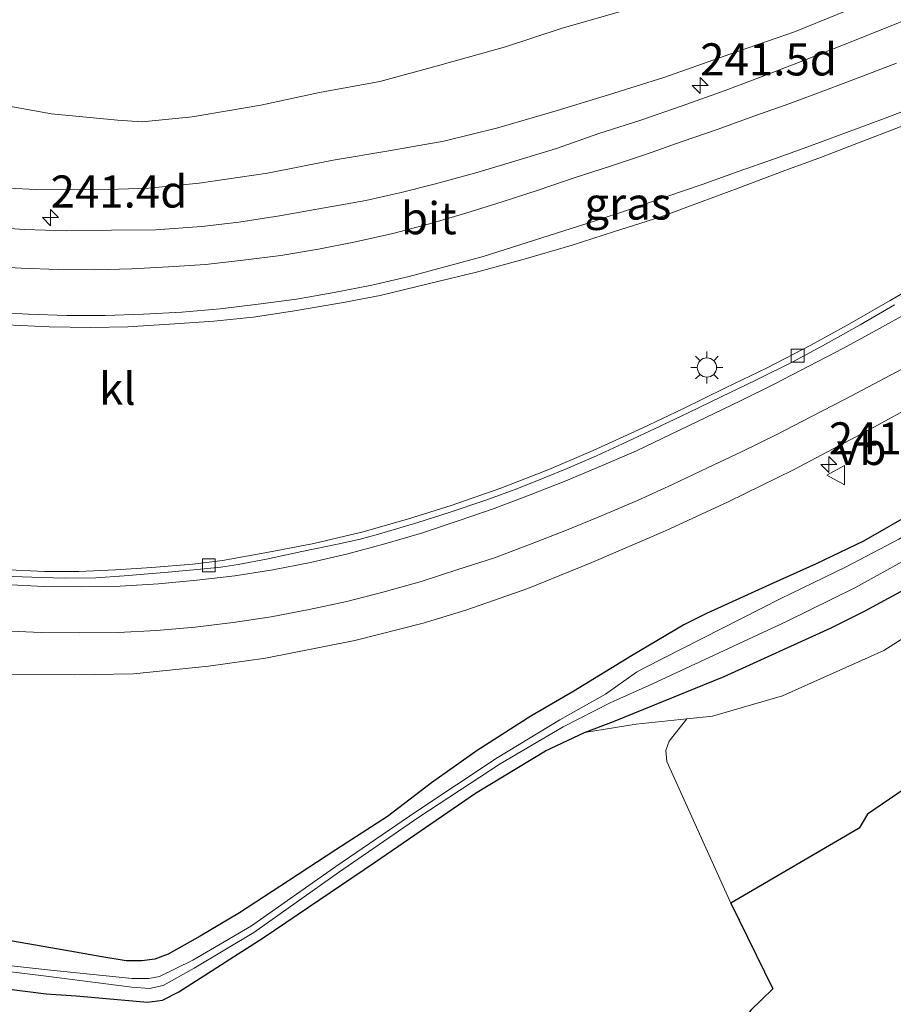
# Model space of a CAD drawing. Units: metres. Extents: x 79993 to 80536, y 383789 to 387500.
# Drawn here: x 80126 to 80194, y 383828 to 383904 of the extents above; entities that cross this region are included whole.
import ezdxf
from ezdxf.enums import TextEntityAlignment as Align

# ---------------------------------------------------------------- set-up
doc = ezdxf.new("R2010")
doc.units = ezdxf.units.M
doc.layers.get('0').update_dxf_attribs({"lineweight": 25})
for name, color, linetype, lineweight in [('B-ME-AM-KILOMETR-S-B1', 7, 'Continuous', 18), ('B-ME-GR-BOMENSTRUIKEN-GV-B6', 93, 'Continuous', 18), ('B-ME-GW-INSTEEKWATERGANG-L-B1', 10, 'Continuous', 25), ('B-ME-GW-KRUINLIJN-L-B1', 93, 'Continuous', 18), ('B-ME-GW-TEENLIJN-L-B1', 93, 'Continuous', 18), ('B-ME-IE-GRASLAND-GV-B6', 93, 'Continuous', 18), ('B-ME-IE-GRONDWERKLIJN-GROND_INGERICHT-GV-B6', 253, 'Continuous', 18), ('B-ME-IE-MEUBILAIR_WEGMEUBILAIR-LICHTMAST-S-B1', 8, 'Continuous', 18), ('B-ME-KG-KADASTRAAL-OPNAMEDTMGRENS-L-B1', 10, 'Continuous', 25), ('B-ME-OG-WATER-GV-B6', 153, 'Continuous', 18), ('B-ME-VH-VERH_SOORT-BITUMEN-GV-B6', 8, 'IE-TERREINAFSCHEIDING-NATUURLIJK-HOUTWAL', 18), ('B-ME-VH-VERH_SOORT-KLINKERS-GV-B6', 8, 'IE-TERREINAFSCHEIDING-NATUURLIJK-HOUTWAL', 18), ('B-ME-VV-KOLK-S-B1', 8, 'Continuous', 18), ('B-ME-VW-MARKERING-STREEP-015-L-B1', 7, 'Continuous', 18), ('B-ME-VW-MEUBILAIR_WEGMEUBILAIR-VERKEERSBORD-S-B1', 8, 'Continuous', 18)]:
    doc.layers.add(name, color=color, linetype=linetype, lineweight=lineweight)
doc.styles.add('NLCS-ISO', font='NLCS-ISO.TTF')
doc.linetypes.add('IE-TERREINAFSCHEIDING-NATUURLIJK-HOUTWAL', pattern='A,7,-1.5,[67,NLCS.SHX,S=0.75,R=45,X=0,Y=0],-1.5,7,-1.5,[70,NLCS.SHX,S=0.75,R=0,X=0,Y=0],-1.5', length=20)

# ---------------------------------------------------------------- blocks, each defined once
blk = doc.blocks.new('verkeersbord')
for p, q in [((0, 0.75), (-0.75, -0.625)), ((0.75, -0.625), (0, 0.75)), ((-0.75, -0.625), (0.75, -0.625))]:
    blk.add_line(p, q)
blk = doc.blocks.new('hecto')
for p, q in [((0, 0.625), (-0.625, 0)), ((0, -0.625), (0, 0.625)), ((-0.625, 0), (0.625, 0)), ((0.625, 0), (0, -0.625))]:
    blk.add_line(p, q)
blk = doc.blocks.new('kolk')
blk.add_lwpolyline([(-0.5, -0.5), (0.5, -0.5), (0.5, 0.5), (-0.5, 0.5)], close=True)
blk = doc.blocks.new('lantaarnpaal')
for p, q in [((-0.884, 0.884), (-0.53, 0.53)), ((0, 0.75), (0, 1.25)), ((0.53, 0.53), (0.884, 0.884)), ((-0.75, 0), (-1.25, 0)), ((0.75, 0), (1.25, 0)), ((-0.53, -0.53), (-0.884, -0.884)), ((0, -0.75), (0, -1.25)), ((0.53, -0.53), (0.884, -0.884))]:
    blk.add_line(p, q)
blk.add_circle((0, 0), 0.75)

msp = doc.modelspace()

# ---------------------------------------------------------------- linework, layer by layer
at = {"layer": 'B-ME-GR-BOMENSTRUIKEN-GV-B6'}
for points in [[(80247.2039, 383893.232, 6.4607), (80219.6487, 383874.2735, 6.5706), (80202.3141, 383861.2616, 6.5266), (80192.9158, 383855.312, 6.4388), (80185.0301, 383851.7755, 6.3069), (80179.5862, 383850.2088, 6.0214), (80177.5888, 383849.9999, 5.9328), (80173.6398, 383849.5869, 5.7578), (80169.6365, 383848.9404, 5.5313)], [(80181.0172, 383835.6718, 6.5743), (80176.021, 383846.6912, 6.1161), (80175.9516, 383847.527, 6.0494), (80176.2038, 383848.2548, 6.0494), (80177.5888, 383849.9999, 5.9328), (80179.5862, 383850.2088, 6.0214), (80185.0301, 383851.7755, 6.3069), (80192.9158, 383855.312, 6.4388), (80202.3141, 383861.2616, 6.5266), (80219.6487, 383874.2735, 6.5706), (80247.2039, 383893.232, 6.4607)], [(80169.6365, 383848.9404, 5.5313), (80171.8778, 383849.7987, 5.4858), (80180.4814, 383853.2967, 5.4676), (80188.816, 383857.0766, 5.4949), (80191.4001, 383858.3809, 5.4858), (80198.5356, 383862.2305, 5.6222), (80202.309, 383864.8413, 5.6403), (80210.5057, 383870.8921, 5.5858), (80219.9821, 383878.089, 5.5858), (80230.3056, 383885.6048, 5.6131)], [(80285.4304, 383882.7721, 6.9396), (80209.165, 383853.7509, 6.7889), (80208.2567, 383853.7539, 6.7889), (80197.2546, 383846.4337, 6.6707), (80191.6429, 383842.5871, 6.7396), (80190.9759, 383841.5095, 6.7396), (80181.0172, 383835.6718, 6.5743)]]:
    msp.add_polyline3d(points, dxfattribs=at)
at = {"layer": 'B-ME-GW-INSTEEKWATERGANG-L-B1'}
for points in [[(80123.0543, 383829.2215, 5.0631), (80127.7789, 383828.6253, 5.0298), (80130.1171, 383828.4655, 5.0063), (80135.6647, 383827.9705, 5.0184), (80136.8192, 383828.1175, 5.0912), (80138.0796, 383828.7882, 5.079), (80144.642, 383832.9803, 4.9942), (80153.3757, 383838.8758, 5.1177), (80161.1651, 383844.2223, 5.298), (80166.5985, 383847.5086, 5.504), (80169.6365, 383848.9404, 5.5313), (80171.8778, 383849.7987, 5.4858), (80180.4814, 383853.2967, 5.4676), (80188.816, 383857.0766, 5.4949), (80191.4001, 383858.3809, 5.4858), (80198.5356, 383862.2305, 5.6222), (80202.309, 383864.8413, 5.6403), (80210.5057, 383870.8921, 5.5858), (80219.9821, 383878.089, 5.5858), (80230.3056, 383885.6048, 5.6131)], [(80123.0543, 383829.2215, 5.0631), (80127.7789, 383828.6253, 5.0298), (80130.1171, 383828.4655, 5.0063), (80135.6647, 383827.9705, 5.0184), (80136.8192, 383828.1175, 5.0912), (80138.0796, 383828.7882, 5.079), (80144.642, 383832.9803, 4.9942), (80153.3757, 383838.8758, 5.1177), (80161.1651, 383844.2223, 5.298), (80166.5985, 383847.5086, 5.504), (80169.6365, 383848.9404, 5.5313), (80171.8778, 383849.7987, 5.4858), (80180.4814, 383853.2967, 5.4676), (80188.816, 383857.0766, 5.4949), (80191.4001, 383858.3809, 5.4858), (80198.5356, 383862.2305, 5.6222), (80202.309, 383864.8413, 5.6403), (80210.5057, 383870.8921, 5.5858), (80219.9821, 383878.089, 5.5858), (80230.3056, 383885.6048, 5.6131)], [(80195.3838, 383866.1395, 5.5949), (80191.3107, 383863.8046, 5.5404), (80187.6552, 383862.0456, 5.5404), (80184.3002, 383860.5416, 5.5404), (80179.1225, 383858.1772, 5.5138), (80177.3591, 383857.3, 5.5297), (80173.2879, 383854.8848, 5.5244), (80168.7947, 383852.1521, 5.3813), (80165.4635, 383850.2135, 5.3176), (80161.2799, 383847.5505, 5.2911), (80157.7398, 383845.0232, 5.2805), (80154.3157, 383842.4066, 5.2381), (80150.3088, 383839.813, 5.1639), (80146.606, 383837.4116, 5.1957), (80142.8203, 383834.9194, 5.2328), (80139.7444, 383833.1107, 5.307), (80137.2699, 383831.6986, 5.3389), (80136.2194, 383831.3226, 5.3017), (80135.2152, 383831.1757, 5.2275), (80133.9895, 383831.1933, 5.2116), (80132.1024, 383831.5001, 5.1904), (80128.7294, 383832.0889, 5.148), (80125.0127, 383832.7387, 5.1321)], [(80195.3838, 383866.1395, 5.5949), (80191.3107, 383863.8046, 5.5404), (80187.6552, 383862.0456, 5.5404), (80184.3002, 383860.5416, 5.5404), (80179.1225, 383858.1772, 5.5138), (80177.3591, 383857.3, 5.5297), (80173.2879, 383854.8848, 5.5244), (80168.7947, 383852.1521, 5.3813), (80165.4635, 383850.2135, 5.3176), (80161.2799, 383847.5505, 5.2911), (80157.7398, 383845.0232, 5.2805), (80154.3157, 383842.4066, 5.2381), (80150.3088, 383839.813, 5.1639), (80146.606, 383837.4116, 5.1957), (80142.8203, 383834.9194, 5.2328), (80139.7444, 383833.1107, 5.307), (80137.2699, 383831.6986, 5.3389), (80136.2194, 383831.3226, 5.3017), (80135.2152, 383831.1757, 5.2275), (80133.9895, 383831.1933, 5.2116), (80132.1024, 383831.5001, 5.1904), (80128.7294, 383832.0889, 5.148), (80125.0127, 383832.7387, 5.1321)]]:
    msp.add_polyline3d(points, dxfattribs=at)
at = {"layer": 'B-ME-GW-KRUINLIJN-L-B1'}
for points in [[(80122.7417, 383891.3522, 5.9326), (80126.9653, 383891.1568, 5.8962), (80131.8003, 383891.1122, 5.8659), (80135.7654, 383891.2419, 5.9689), (80139.6634, 383891.637, 5.9386), (80144.9952, 383892.4258, 5.8902), (80150.0867, 383893.4234, 5.8841), (80154.4202, 383894.1429, 5.9083), (80158.7064, 383894.9064, 5.9144), (80162.9015, 383895.9374, 5.9689), (80167.4397, 383897.2625, 5.9568), (80171.4959, 383898.4957, 5.9568), (80175.799, 383899.8627, 5.9871), (80180.9264, 383901.6683, 6.0295), (80185.9671, 383903.4059, 6.0114), (80190.9427, 383905.4227, 5.9629)], [(80247.2039, 383893.232, 6.4607), (80219.6487, 383874.2735, 6.5706), (80202.3141, 383861.2616, 6.5266), (80192.9158, 383855.312, 6.4388), (80185.0301, 383851.7755, 6.3069), (80179.5862, 383850.2088, 6.0214), (80177.5888, 383849.9999, 5.9328), (80173.6398, 383849.5869, 5.7578), (80169.6365, 383848.9404, 5.5313)]]:
    msp.add_polyline3d(points, dxfattribs=at)
at = {"layer": 'B-ME-GW-TEENLIJN-L-B1'}
msp.add_polyline3d([(80102.7164, 383904.4875, 3.5699), (80107.2144, 383902.2952, 3.6366), (80112.142, 383900.8161, 3.6616), (80118.0902, 383898.9809, 3.8366), (80123.2765, 383897.9046, 3.9282), (80128.1935, 383897.0262, 3.9866), (80133.3159, 383896.5331, 4.1699), (80135.2292, 383896.4059, 4.2032), (80139.1221, 383896.8092, 4.2365), (80144.4672, 383897.702, 4.2782), (80149.0333, 383898.6848, 4.2032), (80153.7176, 383899.5428, 4.1865), (80158.3726, 383900.8227, 4.1449), (80163.4856, 383902.2437, 4.1699), (80167.8287, 383903.6576, 4.1532), (80173.8827, 383905.4096, 4.2615)], dxfattribs=at)
at = {"layer": 'B-ME-IE-GRASLAND-GV-B6'}
for points in [[(80129.3659, 383887.9273, 6.1309), (80126.1014, 383888.0388, 6.1279), (80123.4241, 383888.2238, 6.1339), (80119.6441, 383888.6685, 6.1158), (80116.3169, 383889.2187, 6.1158), (80112.8118, 383890.0443, 6.1188), (80109.2295, 383890.8991, 6.1158), (80107.5106, 383891.4411, 6.1249), (80104.8555, 383892.3601, 6.1188), (80102.7459, 383893.0962, 6.0976), (80100.9587, 383893.8619, 6.0824), (80099.4796, 383894.5848, 6.0855), (80097.5375, 383895.541, 6.0794), (80095.1137, 383896.8629, 6.0612), (80092.6964, 383898.1904, 6.043), (80090.4163, 383899.6486, 6.0582), (80088.1653, 383901.2552, 6.04), (80086.1342, 383902.7942, 6.04), (80084.3958, 383904.2049, 6.0211), (80082.6147, 383905.7399, 6.0324)], [(80173.8827, 383905.4096, 4.2615), (80167.8287, 383903.6576, 4.1532), (80163.4856, 383902.2437, 4.1699), (80158.3726, 383900.8227, 4.1449), (80153.7176, 383899.5428, 4.1865), (80149.0333, 383898.6848, 4.2032), (80144.4672, 383897.702, 4.2782), (80139.1221, 383896.8092, 4.2365), (80135.2292, 383896.4059, 4.2032), (80133.3159, 383896.5331, 4.1699), (80128.1935, 383897.0262, 3.9866), (80123.2765, 383897.9046, 3.9282), (80118.0902, 383898.9809, 3.8366), (80112.142, 383900.8161, 3.6616), (80107.2144, 383902.2952, 3.6366), (80102.7164, 383904.4875, 3.5699)], [(80102.7164, 383904.4875, 3.5699), (80107.2144, 383902.2952, 3.6366), (80112.142, 383900.8161, 3.6616), (80118.0902, 383898.9809, 3.8366), (80123.2765, 383897.9046, 3.9282), (80128.1935, 383897.0262, 3.9866), (80133.3159, 383896.5331, 4.1699), (80135.2292, 383896.4059, 4.2032), (80139.1221, 383896.8092, 4.2365), (80144.4672, 383897.702, 4.2782), (80149.0333, 383898.6848, 4.2032), (80153.7176, 383899.5428, 4.1865), (80158.3726, 383900.8227, 4.1449), (80163.4856, 383902.2437, 4.1699), (80167.8287, 383903.6576, 4.1532), (80173.8827, 383905.4096, 4.2615)], [(80122.7417, 383891.3522, 5.9326), (80126.9653, 383891.1568, 5.8962), (80131.8003, 383891.1122, 5.8659), (80135.7654, 383891.2419, 5.9689), (80139.6634, 383891.637, 5.9386), (80144.9952, 383892.4258, 5.8902), (80150.0867, 383893.4234, 5.8841), (80154.4202, 383894.1429, 5.9083), (80158.7064, 383894.9064, 5.9144), (80162.9015, 383895.9374, 5.9689), (80167.4397, 383897.2625, 5.9568), (80171.4959, 383898.4957, 5.9568), (80175.799, 383899.8627, 5.9871), (80180.9264, 383901.6683, 6.0295), (80185.9671, 383903.4059, 6.0114), (80190.9427, 383905.4227, 5.9629)], [(80190.9427, 383905.4227, 5.9629), (80185.9671, 383903.4059, 6.0114), (80180.9264, 383901.6683, 6.0295), (80175.799, 383899.8627, 5.9871), (80171.4959, 383898.4957, 5.9568), (80167.4397, 383897.2625, 5.9568), (80162.9015, 383895.9374, 5.9689), (80158.7064, 383894.9064, 5.9144), (80154.4202, 383894.1429, 5.9083), (80150.0867, 383893.4234, 5.8841), (80144.9952, 383892.4258, 5.8902), (80139.6634, 383891.637, 5.9386), (80135.7654, 383891.2419, 5.9689), (80131.8003, 383891.1122, 5.8659), (80126.9653, 383891.1568, 5.8962), (80122.7417, 383891.3522, 5.9326)], [(80196.413, 383905.0508, 6.1218), (80193.3422, 383903.82, 6.1309), (80189.9078, 383902.4436, 6.137), (80186.6183, 383901.1493, 6.1279), (80183.4469, 383899.9384, 6.1491), (80180.5754, 383898.8406, 6.1582), (80177.214, 383897.6599, 6.1339), (80173.9391, 383896.5026, 6.1158), (80170.7557, 383895.4892, 6.1158), (80167.455, 383894.335, 6.1006), (80164.3053, 383893.3806, 6.1127), (80161.172, 383892.4465, 6.1218), (80158.0574, 383891.5862, 6.1249), (80155.3658, 383890.9074, 6.1249), (80152.6224, 383890.3059, 6.1188), (80149.4174, 383889.7166, 6.1249), (80145.9174, 383889.1051, 6.1158), (80142.7576, 383888.6149, 6.1218), (80139.8885, 383888.2612, 6.1188), (80136.2751, 383888.0056, 6.1218), (80132.8432, 383887.978, 6.1188), (80129.3659, 383887.9273, 6.1309)], [(80124.6727, 383880.618, 6.4665), (80128.0095, 383880.4773, 6.4635), (80131.2535, 383880.4285, 6.4544), (80134.1181, 383880.4684, 6.4604), (80137.7765, 383880.7024, 6.4574), (80140.8231, 383880.9127, 6.4301), (80143.8619, 383881.2328, 6.421), (80146.9386, 383881.6842, 6.4119), (80150.7318, 383882.3489, 6.4119), (80153.7436, 383882.9177, 6.4119), (80157.5881, 383883.8289, 6.4059), (80161.2305, 383884.7118, 6.3847), (80164.9301, 383885.7324, 6.3907), (80168.6778, 383886.8282, 6.3695), (80171.8975, 383887.8617, 6.3726), (80175.5582, 383889.0314, 6.3726), (80178.7692, 383890.2174, 6.3726), (80181.5788, 383891.247, 6.3695), (80185.1964, 383892.619, 6.3665), (80187.8472, 383893.5784, 6.3604), (80190.5945, 383894.6471, 6.3695), (80194.5235, 383896.1525, 6.3483)], [(80124.6727, 383880.618, 6.4665), (80128.0095, 383880.4773, 6.4635), (80131.2535, 383880.4285, 6.4544), (80134.1181, 383880.4684, 6.4604), (80137.7765, 383880.7024, 6.4574), (80140.8231, 383880.9127, 6.4301), (80143.8619, 383881.2328, 6.421), (80146.9386, 383881.6842, 6.4119), (80150.7318, 383882.3489, 6.4119), (80153.7436, 383882.9177, 6.4119), (80157.5881, 383883.8289, 6.4059), (80161.2305, 383884.7118, 6.3847), (80164.9301, 383885.7324, 6.3907), (80168.6778, 383886.8282, 6.3695), (80171.8975, 383887.8617, 6.3726), (80175.5582, 383889.0314, 6.3726), (80178.7692, 383890.2174, 6.3726), (80181.5788, 383891.247, 6.3695), (80185.1964, 383892.619, 6.3665), (80187.8472, 383893.5784, 6.3604), (80190.5945, 383894.6471, 6.3695), (80194.5235, 383896.1525, 6.3483)], [(80124.7181, 383853.4777, 5.6484), (80129.975, 383853.411, 5.7035), (80134.564, 383853.504, 5.7118), (80140.39, 383854.105, 5.7271), (80144.834, 383854.708, 5.7551), (80151.788, 383856.081, 5.823), (80157.0951, 383857.4334, 5.8191), (80160.4073, 383858.4567, 5.8691), (80165.2181, 383860.1247, 5.8782), (80170.1931, 383862.1612, 5.8646), (80175.9849, 383864.6388, 5.8827), (80180.7993, 383866.863, 5.9055), (80185.8793, 383869.3576, 5.9282), (80191.5547, 383872.3571, 5.9009), (80195.9327, 383874.7332, 5.9327), (80200.7879, 383877.5135, 5.9236), (80204.9194, 383879.8856, 5.9555), (80209.7218, 383882.6833, 5.9555), (80214.7443, 383885.7092, 5.9464), (80219.5861, 383888.5148, 5.9327), (80224.3983, 383891.4866, 5.9464), (80228.2287, 383893.8023, 5.9327), (80231.3614, 383895.6836, 5.9236)], [(80124.7181, 383853.4777, 5.6484), (80129.975, 383853.411, 5.7035), (80134.564, 383853.504, 5.7118), (80140.39, 383854.105, 5.7271), (80144.834, 383854.708, 5.7551), (80151.788, 383856.081, 5.823), (80157.0951, 383857.4334, 5.8191), (80160.4073, 383858.4567, 5.8691), (80165.2181, 383860.1247, 5.8782), (80170.1931, 383862.1612, 5.8646), (80175.9849, 383864.6388, 5.8827), (80180.7993, 383866.863, 5.9055), (80185.8793, 383869.3576, 5.9282), (80191.5547, 383872.3571, 5.9009), (80195.9327, 383874.7332, 5.9327), (80200.7879, 383877.5135, 5.9236), (80204.9194, 383879.8856, 5.9555), (80209.7218, 383882.6833, 5.9555), (80214.7443, 383885.7092, 5.9464), (80219.5861, 383888.5148, 5.9327), (80224.3983, 383891.4866, 5.9464), (80228.2287, 383893.8023, 5.9327), (80231.3614, 383895.6836, 5.9236)], [(80229.4981, 383887.9847, 4.9381), (80216.071, 383878.8079, 4.9381), (80206.1867, 383871.902, 4.9381), (80198.5588, 383866.6583, 4.8775), (80194.0811, 383863.9539, 4.8775), (80189.9707, 383861.8051, 4.8775), (80184.8549, 383859.3155, 4.8775), (80174.287, 383853.9735, 4.7563), (80173.6814, 383853.6315, 4.7563), (80171.2739, 383851.9067, 4.7563), (80167.7172, 383849.9165, 4.7412), (80162.8483, 383846.9719, 4.6124), (80156.5214, 383842.7707, 4.62), (80150.3006, 383838.5298, 4.5897), (80143.7418, 383833.9131, 4.6351), (80139.1895, 383831.2397, 4.7109), (80136.5972, 383829.9737, 4.673), (80135.7626, 383829.8025, 4.6654), (80134.4628, 383829.8244, 4.6351), (80127.8806, 383830.4745, 4.2337), (80120.3594, 383831.3276, 3.8095)], [(80229.4981, 383887.9847, 4.9381), (80216.071, 383878.8079, 4.9381), (80206.1867, 383871.902, 4.9381), (80198.5588, 383866.6583, 4.8775), (80194.0811, 383863.9539, 4.8775), (80189.9707, 383861.8051, 4.8775), (80184.8549, 383859.3155, 4.8775), (80174.287, 383853.9735, 4.7563), (80173.6814, 383853.6315, 4.7563), (80171.2739, 383851.9067, 4.7563), (80167.7172, 383849.9165, 4.7412), (80162.8483, 383846.9719, 4.6124), (80156.5214, 383842.7707, 4.62), (80150.3006, 383838.5298, 4.5897), (80143.7418, 383833.9131, 4.6351), (80139.1895, 383831.2397, 4.7109), (80136.5972, 383829.9737, 4.673), (80135.7626, 383829.8025, 4.6654), (80134.4628, 383829.8244, 4.6351), (80127.8806, 383830.4745, 4.2337), (80120.3594, 383831.3276, 3.8095)], [(80120.3579, 383830.8998, 3.8095), (80127.7737, 383829.9969, 4.2337), (80134.4252, 383829.1326, 4.6351), (80135.816, 383829.0473, 4.6654), (80136.8608, 383829.2616, 4.673), (80139.2928, 383830.6119, 4.7109), (80143.925, 383833.3769, 4.6351), (80150.4956, 383838.0532, 4.5897), (80156.7639, 383842.3537, 4.62), (80163.0848, 383846.4939, 4.6124), (80167.9857, 383849.3841, 4.7412), (80171.6154, 383851.2383, 4.7563), (80174.857, 383852.6937, 4.7563), (80185.3336, 383857.5669, 4.8775), (80190.7001, 383860.2046, 4.8775), (80194.8303, 383862.4797, 4.8775), (80199.354, 383865.2128, 4.8775), (80207.0864, 383870.6514, 4.9381), (80216.8187, 383877.6687, 4.9381), (80230.2793, 383886.8406, 4.9381)], [(80120.3579, 383830.8998, 3.8095), (80127.7737, 383829.9969, 4.2337), (80134.4252, 383829.1326, 4.6351), (80135.816, 383829.0473, 4.6654), (80136.8608, 383829.2616, 4.673), (80139.2928, 383830.6119, 4.7109), (80143.925, 383833.3769, 4.6351), (80150.4956, 383838.0532, 4.5897), (80156.7639, 383842.3537, 4.62), (80163.0848, 383846.4939, 4.6124), (80167.9857, 383849.3841, 4.7412), (80171.6154, 383851.2383, 4.7563), (80174.857, 383852.6937, 4.7563), (80185.3336, 383857.5669, 4.8775), (80190.7001, 383860.2046, 4.8775), (80194.8303, 383862.4797, 4.8775), (80199.354, 383865.2128, 4.8775), (80207.0864, 383870.6514, 4.9381), (80216.8187, 383877.6687, 4.9381), (80230.2793, 383886.8406, 4.9381)], [(80230.3056, 383885.6048, 5.6131), (80219.9821, 383878.089, 5.5858), (80210.5057, 383870.8921, 5.5858), (80202.309, 383864.8413, 5.6403), (80198.5356, 383862.2305, 5.6222), (80191.4001, 383858.3809, 5.4858), (80188.816, 383857.0766, 5.4949), (80180.4814, 383853.2967, 5.4676), (80171.8778, 383849.7987, 5.4858), (80169.6365, 383848.9404, 5.5313), (80166.5985, 383847.5086, 5.504), (80161.1651, 383844.2223, 5.298), (80153.3757, 383838.8758, 5.1177), (80144.642, 383832.9803, 4.9942), (80138.0796, 383828.7882, 5.079), (80136.8192, 383828.1175, 5.0912), (80135.6647, 383827.9705, 5.0184), (80130.1171, 383828.4655, 5.0063), (80127.7789, 383828.6253, 5.0298), (80123.0543, 383829.2215, 5.0631)], [(80230.3056, 383885.6048, 5.6131), (80219.9821, 383878.089, 5.5858), (80210.5057, 383870.8921, 5.5858), (80202.309, 383864.8413, 5.6403), (80198.5356, 383862.2305, 5.6222), (80191.4001, 383858.3809, 5.4858), (80188.816, 383857.0766, 5.4949), (80180.4814, 383853.2967, 5.4676), (80171.8778, 383849.7987, 5.4858), (80169.6365, 383848.9404, 5.5313), (80166.5985, 383847.5086, 5.504), (80161.1651, 383844.2223, 5.298), (80153.3757, 383838.8758, 5.1177), (80144.642, 383832.9803, 4.9942), (80138.0796, 383828.7882, 5.079), (80136.8192, 383828.1175, 5.0912), (80135.6647, 383827.9705, 5.0184), (80130.1171, 383828.4655, 5.0063), (80127.7789, 383828.6253, 5.0298), (80123.0543, 383829.2215, 5.0631)], [(80196.229, 383884.1484, 5.9446), (80193.4089, 383882.5078, 5.9029), (80190.0533, 383880.6113, 5.8802), (80187.2181, 383879.0484, 5.8915), (80183.8223, 383877.2935, 5.8953), (80180.6036, 383875.7226, 5.8423), (80177.2256, 383874.0706, 5.8044), (80174.1546, 383872.6225, 5.7628), (80170.3126, 383870.868, 5.7438), (80166.8703, 383869.3808, 5.7211), (80163.1148, 383867.9293, 5.7097), (80159.263, 383866.5764, 5.6908), (80155.8646, 383865.5289, 5.6529), (80152.3316, 383864.5138, 5.6491), (80148.5872, 383863.6338, 5.6075), (80144.923, 383862.9246, 5.5431), (80141.4846, 383862.3142, 5.5279), (80139.1672, 383862.0195, 5.5014), (80136.0018, 383861.7732, 5.4598), (80133.1693, 383861.5699, 5.4333), (80130.3036, 383861.4487, 5.4333), (80127.6564, 383861.4485, 5.4295), (80124.3615, 383861.6038, 5.4105)], [(80196.229, 383884.1484, 5.9446), (80193.4089, 383882.5078, 5.9029), (80190.0533, 383880.6113, 5.8802), (80187.2181, 383879.0484, 5.8915), (80183.8223, 383877.2935, 5.8953), (80180.6036, 383875.7226, 5.8423), (80177.2256, 383874.0706, 5.8044), (80174.1546, 383872.6225, 5.7628), (80170.3126, 383870.868, 5.7438), (80166.8703, 383869.3808, 5.7211), (80163.1148, 383867.9293, 5.7097), (80159.263, 383866.5764, 5.6908), (80155.8646, 383865.5289, 5.6529), (80152.3316, 383864.5138, 5.6491), (80148.5872, 383863.6338, 5.6075), (80144.923, 383862.9246, 5.5431), (80141.4846, 383862.3142, 5.5279), (80139.1672, 383862.0195, 5.5014), (80136.0018, 383861.7732, 5.4598), (80133.1693, 383861.5699, 5.4333), (80130.3036, 383861.4487, 5.4333), (80127.6564, 383861.4485, 5.4295), (80124.3615, 383861.6038, 5.4105)], [(80195.3838, 383866.1395, 5.5949), (80191.3107, 383863.8046, 5.5404), (80187.6552, 383862.0456, 5.5404), (80184.3002, 383860.5416, 5.5404), (80179.1225, 383858.1772, 5.5138), (80177.3591, 383857.3, 5.5297), (80173.2879, 383854.8848, 5.5244), (80168.7947, 383852.1521, 5.3813), (80165.4635, 383850.2135, 5.3176), (80161.2799, 383847.5505, 5.2911), (80157.7398, 383845.0232, 5.2805), (80154.3157, 383842.4066, 5.2381), (80150.3088, 383839.813, 5.1639), (80146.606, 383837.4116, 5.1957), (80142.8203, 383834.9194, 5.2328), (80139.7444, 383833.1107, 5.307), (80137.2699, 383831.6986, 5.3389), (80136.2194, 383831.3226, 5.3017), (80135.2152, 383831.1757, 5.2275), (80133.9895, 383831.1933, 5.2116), (80132.1024, 383831.5001, 5.1904), (80128.7294, 383832.0889, 5.148), (80125.0127, 383832.7387, 5.1321)], [(80125.0127, 383832.7387, 5.1321), (80128.7294, 383832.0889, 5.148), (80132.1024, 383831.5001, 5.1904), (80133.9895, 383831.1933, 5.2116), (80135.2152, 383831.1757, 5.2275), (80136.2194, 383831.3226, 5.3017), (80137.2699, 383831.6986, 5.3389), (80139.7444, 383833.1107, 5.307), (80142.8203, 383834.9194, 5.2328), (80146.606, 383837.4116, 5.1957), (80150.3088, 383839.813, 5.1639), (80154.3157, 383842.4066, 5.2381), (80157.7398, 383845.0232, 5.2805), (80161.2799, 383847.5505, 5.2911), (80165.4635, 383850.2135, 5.3176), (80168.7947, 383852.1521, 5.3813), (80173.2879, 383854.8848, 5.5244), (80177.3591, 383857.3, 5.5297), (80179.1225, 383858.1772, 5.5138), (80184.3002, 383860.5416, 5.5404), (80187.6552, 383862.0456, 5.5404), (80191.3107, 383863.8046, 5.5404), (80195.3838, 383866.1395, 5.5949)], [(80195.3838, 383866.1395, 5.5949), (80191.3107, 383863.8046, 5.5404), (80187.6552, 383862.0456, 5.5404), (80184.3002, 383860.5416, 5.5404), (80179.1225, 383858.1772, 5.5138), (80177.3591, 383857.3, 5.5297), (80173.2879, 383854.8848, 5.5244), (80168.7947, 383852.1521, 5.3813), (80165.4635, 383850.2135, 5.3176), (80161.2799, 383847.5505, 5.2911), (80157.7398, 383845.0232, 5.2805), (80154.3157, 383842.4066, 5.2381), (80150.3088, 383839.813, 5.1639), (80146.606, 383837.4116, 5.1957), (80142.8203, 383834.9194, 5.2328), (80139.7444, 383833.1107, 5.307), (80137.2699, 383831.6986, 5.3389), (80136.2194, 383831.3226, 5.3017), (80135.2152, 383831.1757, 5.2275), (80133.9895, 383831.1933, 5.2116), (80132.1024, 383831.5001, 5.1904), (80128.7294, 383832.0889, 5.148), (80125.0127, 383832.7387, 5.1321)], [(80125.0127, 383832.7387, 5.1321), (80128.7294, 383832.0889, 5.148), (80132.1024, 383831.5001, 5.1904), (80133.9895, 383831.1933, 5.2116), (80135.2152, 383831.1757, 5.2275), (80136.2194, 383831.3226, 5.3017), (80137.2699, 383831.6986, 5.3389), (80139.7444, 383833.1107, 5.307), (80142.8203, 383834.9194, 5.2328), (80146.606, 383837.4116, 5.1957), (80150.3088, 383839.813, 5.1639), (80154.3157, 383842.4066, 5.2381), (80157.7398, 383845.0232, 5.2805), (80161.2799, 383847.5505, 5.2911), (80165.4635, 383850.2135, 5.3176), (80168.7947, 383852.1521, 5.3813), (80173.2879, 383854.8848, 5.5244), (80177.3591, 383857.3, 5.5297), (80179.1225, 383858.1772, 5.5138), (80184.3002, 383860.5416, 5.5404), (80187.6552, 383862.0456, 5.5404), (80191.3107, 383863.8046, 5.5404), (80195.3838, 383866.1395, 5.5949)]]:
    msp.add_polyline3d(points, dxfattribs=at)
at = {"layer": 'B-ME-IE-GRONDWERKLIJN-GROND_INGERICHT-GV-B6'}
msp.add_polyline3d([(80123.0543, 383829.2215, 5.0631), (80127.7789, 383828.6253, 5.0298), (80130.1171, 383828.4655, 5.0063), (80135.6647, 383827.9705, 5.0184), (80136.8192, 383828.1175, 5.0912), (80138.0796, 383828.7882, 5.079), (80144.642, 383832.9803, 4.9942), (80153.3757, 383838.8758, 5.1177), (80161.1651, 383844.2223, 5.298), (80166.5985, 383847.5086, 5.504), (80169.6365, 383848.9404, 5.5313), (80173.6398, 383849.5869, 5.7578), (80177.5888, 383849.9999, 5.9328), (80176.2038, 383848.2548, 6.0494), (80175.9516, 383847.527, 6.0494), (80176.021, 383846.6912, 6.1161), (80181.0172, 383835.6718, 6.5743), (80184.2692, 383829.019, 6.6743), (80182.5686, 383827.3587, 6.5509)], dxfattribs=at)
msp.add_polyline3d([(80123.0543, 383829.2215, 5.0631), (80127.7789, 383828.6253, 5.0298), (80130.1171, 383828.4655, 5.0063), (80135.6647, 383827.9705, 5.0184), (80136.8192, 383828.1175, 5.0912), (80138.0796, 383828.7882, 5.079), (80144.642, 383832.9803, 4.9942), (80153.3757, 383838.8758, 5.1177), (80161.1651, 383844.2223, 5.298), (80166.5985, 383847.5086, 5.504), (80169.6365, 383848.9404, 5.5313), (80173.6398, 383849.5869, 5.7578), (80177.5888, 383849.9999, 5.9328), (80176.2038, 383848.2548, 6.0494), (80175.9516, 383847.527, 6.0494), (80176.021, 383846.6912, 6.1161), (80181.0172, 383835.6718, 6.5743), (80184.2692, 383829.019, 6.6743), (80182.5686, 383827.3587, 6.5509)], dxfattribs=at)
at = {"layer": 'B-ME-KG-KADASTRAAL-OPNAMEDTMGRENS-L-B1'}
msp.add_polyline3d([(80285.4304, 383882.7721, 6.9396), (80209.165, 383853.7509, 6.7889), (80208.2567, 383853.7539, 6.7889), (80197.2546, 383846.4337, 6.6707), (80191.6429, 383842.5871, 6.7396), (80190.9759, 383841.5095, 6.7396), (80181.0172, 383835.6718, 6.5743), (80184.2692, 383829.019, 6.6743), (80182.5686, 383827.3587, 6.5509), (80181.8061, 383826.4014, 6.4698), (80181.2415, 383825.3983, 6.4327), (80180.8524, 383824.0711, 6.4274), (80180.6711, 383822.2598, 6.4274), (80166.407, 383789.291, 6.9039), (80000, 383871.201, 1.75), (80000, 383872.807, 0.825)], dxfattribs=at)
msp.add_polyline3d([(80285.4304, 383882.7721, 6.9396), (80209.165, 383853.7509, 6.7889), (80208.2567, 383853.7539, 6.7889), (80197.2546, 383846.4337, 6.6707), (80191.6429, 383842.5871, 6.7396), (80190.9759, 383841.5095, 6.7396), (80181.0172, 383835.6718, 6.5743), (80184.2692, 383829.019, 6.6743), (80182.5686, 383827.3587, 6.5509), (80181.8061, 383826.4014, 6.4698), (80181.2415, 383825.3983, 6.4327), (80180.8524, 383824.0711, 6.4274), (80180.6711, 383822.2598, 6.4274), (80166.407, 383789.291, 6.9039), (80000, 383871.201, 1.75), (80000, 383872.807, 0.825)], dxfattribs=at)
at = {"layer": 'B-ME-OG-WATER-GV-B6'}
for points in [[(80120.3594, 383831.3276, 3.8095), (80127.8806, 383830.4745, 4.2337), (80134.4628, 383829.8244, 4.6351), (80135.7626, 383829.8025, 4.6654), (80136.5972, 383829.9737, 4.673), (80139.1895, 383831.2397, 4.7109), (80143.7418, 383833.9131, 4.6351), (80150.3006, 383838.5298, 4.5897), (80156.5214, 383842.7707, 4.62), (80162.8483, 383846.9719, 4.6124), (80167.7172, 383849.9165, 4.7412), (80171.2739, 383851.9067, 4.7563), (80173.6814, 383853.6315, 4.7563), (80174.287, 383853.9735, 4.7563), (80184.8549, 383859.3155, 4.8775), (80189.9707, 383861.8051, 4.8775), (80194.0811, 383863.9539, 4.8775), (80198.5588, 383866.6583, 4.8775), (80206.1867, 383871.902, 4.9381), (80216.071, 383878.8079, 4.9381), (80229.4981, 383887.9847, 4.9381)], [(80120.3594, 383831.3276, 3.8095), (80127.8806, 383830.4745, 4.2337), (80134.4628, 383829.8244, 4.6351), (80135.7626, 383829.8025, 4.6654), (80136.5972, 383829.9737, 4.673), (80139.1895, 383831.2397, 4.7109), (80143.7418, 383833.9131, 4.6351), (80150.3006, 383838.5298, 4.5897), (80156.5214, 383842.7707, 4.62), (80162.8483, 383846.9719, 4.6124), (80167.7172, 383849.9165, 4.7412), (80171.2739, 383851.9067, 4.7563), (80173.6814, 383853.6315, 4.7563), (80174.287, 383853.9735, 4.7563), (80184.8549, 383859.3155, 4.8775), (80189.9707, 383861.8051, 4.8775), (80194.0811, 383863.9539, 4.8775), (80198.5588, 383866.6583, 4.8775), (80206.1867, 383871.902, 4.9381), (80216.071, 383878.8079, 4.9381), (80229.4981, 383887.9847, 4.9381)], [(80230.2793, 383886.8406, 4.9381), (80216.8187, 383877.6687, 4.9381), (80207.0864, 383870.6514, 4.9381), (80199.354, 383865.2128, 4.8775), (80194.8303, 383862.4797, 4.8775), (80190.7001, 383860.2046, 4.8775), (80185.3336, 383857.5669, 4.8775), (80174.857, 383852.6937, 4.7563), (80171.6154, 383851.2383, 4.7563), (80167.9857, 383849.3841, 4.7412), (80163.0848, 383846.4939, 4.6124), (80156.7639, 383842.3537, 4.62), (80150.4956, 383838.0532, 4.5897), (80143.925, 383833.3769, 4.6351), (80139.2928, 383830.6119, 4.7109), (80136.8608, 383829.2616, 4.673), (80135.816, 383829.0473, 4.6654), (80134.4252, 383829.1326, 4.6351), (80127.7737, 383829.9969, 4.2337), (80120.3579, 383830.8998, 3.8095)], [(80230.2793, 383886.8406, 4.9381), (80216.8187, 383877.6687, 4.9381), (80207.0864, 383870.6514, 4.9381), (80199.354, 383865.2128, 4.8775), (80194.8303, 383862.4797, 4.8775), (80190.7001, 383860.2046, 4.8775), (80185.3336, 383857.5669, 4.8775), (80174.857, 383852.6937, 4.7563), (80171.6154, 383851.2383, 4.7563), (80167.9857, 383849.3841, 4.7412), (80163.0848, 383846.4939, 4.6124), (80156.7639, 383842.3537, 4.62), (80150.4956, 383838.0532, 4.5897), (80143.925, 383833.3769, 4.6351), (80139.2928, 383830.6119, 4.7109), (80136.8608, 383829.2616, 4.673), (80135.816, 383829.0473, 4.6654), (80134.4252, 383829.1326, 4.6351), (80127.7737, 383829.9969, 4.2337), (80120.3579, 383830.8998, 3.8095)]]:
    msp.add_polyline3d(points, dxfattribs=at)
at = {"layer": 'B-ME-VH-VERH_SOORT-BITUMEN-GV-B6'}
for points in [[(80123.4241, 383888.2238, 6.1339), (80126.1014, 383888.0388, 6.1279), (80129.3659, 383887.9273, 6.1309), (80132.8432, 383887.978, 6.1188), (80136.2751, 383888.0056, 6.1218), (80139.8885, 383888.2612, 6.1188), (80142.7576, 383888.6149, 6.1218), (80145.9174, 383889.1051, 6.1158), (80149.4174, 383889.7166, 6.1249), (80152.6224, 383890.3059, 6.1188), (80155.3658, 383890.9074, 6.1249), (80158.0574, 383891.5862, 6.1249), (80161.172, 383892.4465, 6.1218), (80164.3053, 383893.3806, 6.1127), (80167.455, 383894.335, 6.1006), (80170.7557, 383895.4892, 6.1158), (80173.9391, 383896.5026, 6.1158), (80177.214, 383897.6599, 6.1339), (80180.5754, 383898.8406, 6.1582), (80183.4469, 383899.9384, 6.1491), (80186.6183, 383901.1493, 6.1279), (80189.9078, 383902.4436, 6.137), (80193.3422, 383903.82, 6.1309), (80196.413, 383905.0508, 6.1218)], [(80123.4241, 383888.2238, 6.1339), (80126.1014, 383888.0388, 6.1279), (80129.3659, 383887.9273, 6.1309), (80132.8432, 383887.978, 6.1188), (80136.2751, 383888.0056, 6.1218), (80139.8885, 383888.2612, 6.1188), (80142.7576, 383888.6149, 6.1218), (80145.9174, 383889.1051, 6.1158), (80149.4174, 383889.7166, 6.1249), (80152.6224, 383890.3059, 6.1188), (80155.3658, 383890.9074, 6.1249), (80158.0574, 383891.5862, 6.1249), (80161.172, 383892.4465, 6.1218), (80164.3053, 383893.3806, 6.1127), (80167.455, 383894.335, 6.1006), (80170.7557, 383895.4892, 6.1158), (80173.9391, 383896.5026, 6.1158), (80177.214, 383897.6599, 6.1339), (80180.5754, 383898.8406, 6.1582), (80183.4469, 383899.9384, 6.1491), (80186.6183, 383901.1493, 6.1279), (80189.9078, 383902.4436, 6.137), (80193.3422, 383903.82, 6.1309), (80196.413, 383905.0508, 6.1218)], [(80194.5235, 383896.1525, 6.3483), (80190.5945, 383894.6471, 6.3695), (80187.8472, 383893.5784, 6.3604), (80185.1964, 383892.619, 6.3665), (80181.5788, 383891.247, 6.3695), (80178.7692, 383890.2174, 6.3726), (80175.5582, 383889.0314, 6.3726), (80171.8975, 383887.8617, 6.3726), (80168.6778, 383886.8282, 6.3695), (80164.9301, 383885.7324, 6.3907), (80161.2305, 383884.7118, 6.3847), (80157.5881, 383883.8289, 6.4059), (80153.7436, 383882.9177, 6.4119), (80150.7318, 383882.3489, 6.4119), (80146.9386, 383881.6842, 6.4119), (80143.8619, 383881.2328, 6.421), (80140.8231, 383880.9127, 6.4301), (80137.7765, 383880.7024, 6.4574), (80134.1181, 383880.4684, 6.4604), (80131.2535, 383880.4285, 6.4544), (80128.0095, 383880.4773, 6.4635), (80124.6727, 383880.618, 6.4665)], [(80194.5235, 383896.1525, 6.3483), (80190.5945, 383894.6471, 6.3695), (80187.8472, 383893.5784, 6.3604), (80185.1964, 383892.619, 6.3665), (80181.5788, 383891.247, 6.3695), (80178.7692, 383890.2174, 6.3726), (80175.5582, 383889.0314, 6.3726), (80171.8975, 383887.8617, 6.3726), (80168.6778, 383886.8282, 6.3695), (80164.9301, 383885.7324, 6.3907), (80161.2305, 383884.7118, 6.3847), (80157.5881, 383883.8289, 6.4059), (80153.7436, 383882.9177, 6.4119), (80150.7318, 383882.3489, 6.4119), (80146.9386, 383881.6842, 6.4119), (80143.8619, 383881.2328, 6.421), (80140.8231, 383880.9127, 6.4301), (80137.7765, 383880.7024, 6.4574), (80134.1181, 383880.4684, 6.4604), (80131.2535, 383880.4285, 6.4544), (80128.0095, 383880.4773, 6.4635), (80124.6727, 383880.618, 6.4665)], [(80231.3614, 383895.6836, 5.9236), (80228.2287, 383893.8023, 5.9327), (80224.3983, 383891.4866, 5.9464), (80219.5861, 383888.5148, 5.9327), (80214.7443, 383885.7092, 5.9464), (80209.7218, 383882.6833, 5.9555), (80204.9194, 383879.8856, 5.9555), (80200.7879, 383877.5135, 5.9236), (80195.9327, 383874.7332, 5.9327), (80191.5547, 383872.3571, 5.9009), (80185.8793, 383869.3576, 5.9282), (80180.7993, 383866.863, 5.9055), (80175.9849, 383864.6388, 5.8827), (80170.1931, 383862.1612, 5.8646), (80165.2181, 383860.1247, 5.8782), (80160.4073, 383858.4567, 5.8691), (80157.0951, 383857.4334, 5.8191), (80151.788, 383856.081, 5.823), (80144.834, 383854.708, 5.7551), (80140.39, 383854.105, 5.7271), (80134.564, 383853.504, 5.7118), (80129.975, 383853.411, 5.7035), (80124.7181, 383853.4777, 5.6484)], [(80231.3614, 383895.6836, 5.9236), (80228.2287, 383893.8023, 5.9327), (80224.3983, 383891.4866, 5.9464), (80219.5861, 383888.5148, 5.9327), (80214.7443, 383885.7092, 5.9464), (80209.7218, 383882.6833, 5.9555), (80204.9194, 383879.8856, 5.9555), (80200.7879, 383877.5135, 5.9236), (80195.9327, 383874.7332, 5.9327), (80191.5547, 383872.3571, 5.9009), (80185.8793, 383869.3576, 5.9282), (80180.7993, 383866.863, 5.9055), (80175.9849, 383864.6388, 5.8827), (80170.1931, 383862.1612, 5.8646), (80165.2181, 383860.1247, 5.8782), (80160.4073, 383858.4567, 5.8691), (80157.0951, 383857.4334, 5.8191), (80151.788, 383856.081, 5.823), (80144.834, 383854.708, 5.7551), (80140.39, 383854.105, 5.7271), (80134.564, 383853.504, 5.7118), (80129.975, 383853.411, 5.7035), (80124.7181, 383853.4777, 5.6484)], [(80124.4815, 383861.0876, 5.3969), (80127.3826, 383860.9809, 5.4181), (80129.2534, 383860.9282, 5.4242), (80131.6265, 383860.9657, 5.4393), (80133.8513, 383861.1281, 5.4545), (80137.2588, 383861.407, 5.4787), (80140.056, 383861.6677, 5.4969), (80141.3593, 383861.7941, 5.509), (80142.6997, 383861.9987, 5.5211), (80144.9183, 383862.4069, 5.5545), (80147.6493, 383863.001, 5.5757), (80150.4323, 383863.5875, 5.6181), (80152.1901, 383863.9702, 5.6454), (80153.6258, 383864.358, 5.6423), (80156.671, 383865.2534, 5.6757), (80159.1199, 383866.0327, 5.6817), (80161.8843, 383866.9632, 5.6999), (80164.2368, 383867.8249, 5.706), (80166.4859, 383868.7353, 5.7272), (80168.2832, 383869.4613, 5.7484), (80170.5539, 383870.4515, 5.7575), (80172.5891, 383871.3744, 5.7938), (80175.0703, 383872.5492, 5.7999), (80177.7461, 383873.8158, 5.8272), (80180.2562, 383875.0232, 5.8514), (80182.9983, 383876.3396, 5.8696), (80185.8736, 383877.7839, 5.8908), (80188.4158, 383879.1504, 5.8938), (80191.0654, 383880.6282, 5.9029), (80193.7322, 383882.1793, 5.909)], [(80124.4815, 383861.0876, 5.3969), (80127.3826, 383860.9809, 5.4181), (80129.2534, 383860.9282, 5.4242), (80131.6265, 383860.9657, 5.4393), (80133.8513, 383861.1281, 5.4545), (80137.2588, 383861.407, 5.4787), (80140.056, 383861.6677, 5.4969), (80141.3593, 383861.7941, 5.509), (80142.6997, 383861.9987, 5.5211), (80144.9183, 383862.4069, 5.5545), (80147.6493, 383863.001, 5.5757), (80150.4323, 383863.5875, 5.6181), (80152.1901, 383863.9702, 5.6454), (80153.6258, 383864.358, 5.6423), (80156.671, 383865.2534, 5.6757), (80159.1199, 383866.0327, 5.6817), (80161.8843, 383866.9632, 5.6999), (80164.2368, 383867.8249, 5.706), (80166.4859, 383868.7353, 5.7272), (80168.2832, 383869.4613, 5.7484), (80170.5539, 383870.4515, 5.7575), (80172.5891, 383871.3744, 5.7938), (80175.0703, 383872.5492, 5.7999), (80177.7461, 383873.8158, 5.8272), (80180.2562, 383875.0232, 5.8514), (80182.9983, 383876.3396, 5.8696), (80185.8736, 383877.7839, 5.8908), (80188.4158, 383879.1504, 5.8938), (80191.0654, 383880.6282, 5.9029), (80193.7322, 383882.1793, 5.909)]]:
    msp.add_polyline3d(points, dxfattribs=at)
at = {"layer": 'B-ME-VH-VERH_SOORT-KLINKERS-GV-B6'}
for points in [[(80124.3615, 383861.6038, 5.4105), (80127.6564, 383861.4485, 5.4295), (80130.3036, 383861.4487, 5.4333), (80133.1693, 383861.5699, 5.4333), (80136.0018, 383861.7732, 5.4598), (80139.1672, 383862.0195, 5.5014), (80141.4846, 383862.3142, 5.5279), (80144.923, 383862.9246, 5.5431), (80148.5872, 383863.6338, 5.6075), (80152.3316, 383864.5138, 5.6491), (80155.8646, 383865.5289, 5.6529), (80159.263, 383866.5764, 5.6908), (80163.1148, 383867.9293, 5.7097), (80166.8703, 383869.3808, 5.7211), (80170.3126, 383870.868, 5.7438), (80174.1546, 383872.6225, 5.7628), (80177.2256, 383874.0706, 5.8044), (80180.6036, 383875.7226, 5.8423), (80183.8223, 383877.2935, 5.8953), (80187.2181, 383879.0484, 5.8915), (80190.0533, 383880.6113, 5.8802), (80193.4089, 383882.5078, 5.9029), (80196.229, 383884.1484, 5.9446)], [(80193.7322, 383882.1793, 5.909), (80191.0654, 383880.6282, 5.9029), (80188.4158, 383879.1504, 5.8938), (80185.8736, 383877.7839, 5.8908), (80182.9983, 383876.3396, 5.8696), (80180.2562, 383875.0232, 5.8514), (80177.7461, 383873.8158, 5.8272), (80175.0703, 383872.5492, 5.7999), (80172.5891, 383871.3744, 5.7938), (80170.5539, 383870.4515, 5.7575), (80168.2832, 383869.4613, 5.7484), (80166.4859, 383868.7353, 5.7272), (80164.2368, 383867.8249, 5.706), (80161.8843, 383866.9632, 5.6999), (80159.1199, 383866.0327, 5.6817), (80156.671, 383865.2534, 5.6757), (80153.6258, 383864.358, 5.6423), (80152.1901, 383863.9702, 5.6454), (80150.4323, 383863.5875, 5.6181), (80147.6493, 383863.001, 5.5757), (80144.9183, 383862.4069, 5.5545), (80142.6997, 383861.9987, 5.5211), (80141.3593, 383861.7941, 5.509), (80140.056, 383861.6677, 5.4969), (80137.2588, 383861.407, 5.4787), (80133.8513, 383861.1281, 5.4545), (80131.6265, 383860.9657, 5.4393), (80129.2534, 383860.9282, 5.4242), (80127.3826, 383860.9809, 5.4181), (80124.4815, 383861.0876, 5.3969)]]:
    msp.add_polyline3d(points, dxfattribs=at)
at = {"layer": 'B-ME-VW-MARKERING-STREEP-015-L-B1'}
for points in [[(80122.9688, 383885.1944, 6.2265), (80125.8323, 383885.0394, 6.2293), (80128.6977, 383884.9248, 6.2287), (80131.5658, 383884.9052, 6.2296), (80134.4328, 383884.9721, 6.2296), (80137.2961, 383885.1348, 6.2286), (80140.1577, 383885.3286, 6.2243), (80143.0938, 383885.6524, 6.2207), (80146.0231, 383886.0299, 6.2175), (80148.9373, 383886.5128, 6.2126), (80151.8379, 383887.07, 6.2082), (80154.7189, 383887.7215, 6.2024), (80157.5705, 383888.491, 6.1943), (80160.4063, 383889.3176, 6.1928), (80163.2274, 383890.1934, 6.1857), (80166.0378, 383891.1027, 6.1864), (80168.8376, 383892.0437, 6.18), (80171.6467, 383892.9571, 6.1741), (80174.4443, 383893.9052, 6.1766), (80177.2356, 383894.8718, 6.1776), (80180.0266, 383895.8389, 6.1748), (80182.8055, 383896.8404, 6.1893), (80185.5853, 383897.8386, 6.1848), (80188.3565, 383898.8612, 6.1787), (80191.1199, 383899.9049, 6.1878), (80193.8797, 383900.9578, 6.1863)], [(80195.5905, 383897.691, 6.2816), (80192.8034, 383896.6239, 6.2864), (80190.0107, 383895.5712, 6.293), (80187.2045, 383894.5556, 6.2981), (80184.4051, 383893.5217, 6.3019), (80181.5871, 383892.54, 6.3165), (80178.7756, 383891.5387, 6.3149), (80175.9523, 383890.5717, 6.3204), (80173.1304, 383889.6005, 6.319), (80170.2964, 383888.6646, 6.3261), (80167.4515, 383887.7626, 6.3424), (80164.6109, 383886.8474, 6.3528), (80161.7636, 383885.9527, 6.3644), (80158.8864, 383885.1604, 6.3723), (80156.0061, 383884.3807, 6.3704), (80153.0985, 383883.7077, 6.379), (80150.1694, 383883.1359, 6.3888), (80147.229, 383882.628, 6.4006), (80144.2714, 383882.2291, 6.4043), (80141.3086, 383881.8699, 6.4013), (80138.3362, 383881.6063, 6.4126), (80135.3556, 383881.4542, 6.4168), (80132.3729, 383881.3556, 6.4192), (80129.3892, 383881.3491, 6.4157), (80126.4064, 383881.4481, 6.4173), (80123.4266, 383881.61, 6.4064)], [(80195.5905, 383897.691, 6.2816), (80192.8034, 383896.6239, 6.2864), (80190.0107, 383895.5712, 6.293), (80187.2045, 383894.5556, 6.2981), (80184.4051, 383893.5217, 6.3019), (80181.5871, 383892.54, 6.3165), (80178.7756, 383891.5387, 6.3149), (80175.9523, 383890.5717, 6.3204), (80173.1304, 383889.6005, 6.319), (80170.2964, 383888.6646, 6.3261), (80167.4515, 383887.7626, 6.3424), (80164.6109, 383886.8474, 6.3528), (80161.7636, 383885.9527, 6.3644), (80158.8864, 383885.1604, 6.3723), (80156.0061, 383884.3807, 6.3704), (80153.0985, 383883.7077, 6.379), (80150.1694, 383883.1359, 6.3888), (80147.229, 383882.628, 6.4006), (80144.2714, 383882.2291, 6.4043), (80141.3086, 383881.8699, 6.4013), (80138.3362, 383881.6063, 6.4126), (80135.3556, 383881.4542, 6.4168), (80132.3729, 383881.3556, 6.4192), (80129.3892, 383881.3491, 6.4157), (80126.4064, 383881.4481, 6.4173), (80123.4266, 383881.61, 6.4064)], [(80124.5866, 383860.4421, 5.4315), (80127.5664, 383860.2932, 5.451), (80130.5501, 383860.2673, 5.474), (80133.5338, 383860.3012, 5.4905), (80136.5098, 383860.5002, 5.5153), (80139.4805, 383860.7797, 5.5383), (80142.4448, 383861.1207, 5.5647), (80145.3915, 383861.5868, 5.5786), (80148.3216, 383862.1509, 5.5969), (80151.2269, 383862.8204, 5.6189), (80154.1087, 383863.5941, 5.6376), (80156.9679, 383864.4456, 5.6526), (80159.8014, 383865.3808, 5.6708), (80162.6196, 383866.3609, 5.6893), (80165.4127, 383867.4107, 5.7123), (80168.186, 383868.5111, 5.7277), (80170.9419, 383869.6551, 5.7459), (80173.6788, 383870.8425, 5.756), (80176.3732, 383872.1246, 5.7683), (80179.0632, 383873.4158, 5.7904), (80181.7487, 383874.7163, 5.8137), (80184.4179, 383876.0499, 5.8354), (80187.074, 383877.4096, 5.8555), (80189.7164, 383878.7955, 5.8641), (80192.3386, 383880.2195, 5.8815), (80194.9491, 383881.6647, 5.8913)], [(80124.5866, 383860.4421, 5.4315), (80127.5664, 383860.2932, 5.451), (80130.5501, 383860.2673, 5.474), (80133.5338, 383860.3012, 5.4905), (80136.5098, 383860.5002, 5.5153), (80139.4805, 383860.7797, 5.5383), (80142.4448, 383861.1207, 5.5647), (80145.3915, 383861.5868, 5.5786), (80148.3216, 383862.1509, 5.5969), (80151.2269, 383862.8204, 5.6189), (80154.1087, 383863.5941, 5.6376), (80156.9679, 383864.4456, 5.6526), (80159.8014, 383865.3808, 5.6708), (80162.6196, 383866.3609, 5.6893), (80165.4127, 383867.4107, 5.7123), (80168.186, 383868.5111, 5.7277), (80170.9419, 383869.6551, 5.7459), (80173.6788, 383870.8425, 5.756), (80176.3732, 383872.1246, 5.7683), (80179.0632, 383873.4158, 5.7904), (80181.7487, 383874.7163, 5.8137), (80184.4179, 383876.0499, 5.8354), (80187.074, 383877.4096, 5.8555), (80189.7164, 383878.7955, 5.8641), (80192.3386, 383880.2195, 5.8815), (80194.9491, 383881.6647, 5.8913)], [(80124.3972, 383856.8495, 5.5757), (80127.388, 383856.7001, 5.6111), (80130.3823, 383856.674, 5.623), (80133.3769, 383856.7054, 5.6423), (80136.3662, 383856.8661, 5.6581), (80139.3494, 383857.1291, 5.6821), (80142.3222, 383857.4902, 5.6983), (80145.283, 383857.9388, 5.7171), (80148.2258, 383858.4933, 5.7381), (80151.1549, 383859.1149, 5.7486), (80154.0521, 383859.8728, 5.77), (80156.9352, 383860.6826, 5.7844), (80159.785, 383861.6031, 5.7974), (80162.6374, 383862.5147, 5.809), (80165.4364, 383863.5798, 5.8132), (80168.2309, 383864.6564, 5.8135), (80170.9946, 383865.8099, 5.8434), (80173.753, 383866.9758, 5.8403), (80176.4758, 383868.2217, 5.8551), (80179.1834, 383869.5014, 5.8694), (80181.888, 383870.7872, 5.8794), (80184.5726, 383872.1142, 5.8854), (80187.2372, 383873.481, 5.8917), (80189.8955, 383874.8601, 5.8954), (80195.193, 383877.6545, 5.9028)], [(80124.3972, 383856.8495, 5.5757), (80127.388, 383856.7001, 5.6111), (80130.3823, 383856.674, 5.623), (80133.3769, 383856.7054, 5.6423), (80136.3662, 383856.8661, 5.6581), (80139.3494, 383857.1291, 5.6821), (80142.3222, 383857.4902, 5.6983), (80145.283, 383857.9388, 5.7171), (80148.2258, 383858.4933, 5.7381), (80151.1549, 383859.1149, 5.7486), (80154.0521, 383859.8728, 5.77), (80156.9352, 383860.6826, 5.7844), (80159.785, 383861.6031, 5.7974), (80162.6374, 383862.5147, 5.809), (80165.4364, 383863.5798, 5.8132), (80168.2309, 383864.6564, 5.8135), (80170.9946, 383865.8099, 5.8434), (80173.753, 383866.9758, 5.8403), (80176.4758, 383868.2217, 5.8551), (80179.1834, 383869.5014, 5.8694), (80181.888, 383870.7872, 5.8794), (80184.5726, 383872.1142, 5.8854), (80187.2372, 383873.481, 5.8917), (80189.8955, 383874.8601, 5.8954), (80195.193, 383877.6545, 5.9028)]]:
    msp.add_polyline3d(points, dxfattribs=at)

# ---------------------------------------------------------------- block references
at = {"layer": 'B-ME-AM-KILOMETR-S-B1', "rotation": 90}
for p in [(80178.6261, 383899.2313, 6.0972), (80128.122, 383888.96, 6.067), (80188.6301, 383869.7698, 5.9047)]:
    msp.add_blockref('hecto', p, dxfattribs=at)
at = {"layer": 'B-ME-IE-MEUBILAIR_WEGMEUBILAIR-LICHTMAST-S-B1', "rotation": 90}
msp.add_blockref('lantaarnpaal', (80179.148, 383877.3092, 5.9265), dxfattribs=at)
at = {"layer": 'B-ME-VV-KOLK-S-B1', "rotation": 90}
for p in [(80186.2053, 383878.2262, 5.8505), (80140.425, 383861.9343, 5.4586)]:
    msp.add_blockref('kolk', p, dxfattribs=at)
at = {"layer": 'B-ME-VW-MEUBILAIR_WEGMEUBILAIR-VERKEERSBORD-S-B1', "rotation": 90}
msp.add_blockref('verkeersbord', (80189.2289, 383868.9505, 5.882), dxfattribs=at)

# ---------------------------------------------------------------- texts
at = {"layer": 'B-ME-AM-KILOMETR-S-B1', "ltscale": 0.2, "style": 'NLCS-ISO'}
for s, p in [('241.5d', (80178.6261, 383899.2313, 6.0972)), ('241.4d', (80128.122, 383888.96, 6.067)), ('241.1c', (80188.6301, 383869.7698, 5.9047))]:
    msp.add_text(s, height=2.5, dxfattribs=at).set_placement(p, align=Align.BOTTOM_LEFT)
at = {"layer": 'B-ME-IE-GRASLAND-GV-B6', "ltscale": 0.2, "style": 'NLCS-ISO'}
msp.add_text('gras', height=2.5, dxfattribs=at).set_placement((80173.0042, 383890.0614), align=Align.MIDDLE_CENTER)
msp.add_text('gras', height=2.5, dxfattribs=at).set_placement((80173.0042, 383890.0614), align=Align.MIDDLE_CENTER)
at = {"layer": 'B-ME-VH-VERH_SOORT-BITUMEN-GV-B6', "ltscale": 0.2, "style": 'NLCS-ISO'}
msp.add_text('bit', height=2.5, dxfattribs=at).set_placement((80157.5246, 383888.9164), align=Align.MIDDLE_CENTER)
msp.add_text('bit', height=2.5, dxfattribs=at).set_placement((80157.5246, 383888.9164), align=Align.MIDDLE_CENTER)
at = {"layer": 'B-ME-VH-VERH_SOORT-KLINKERS-GV-B6', "ltscale": 0.2, "style": 'NLCS-ISO'}
msp.add_text('kl', height=2.5, dxfattribs=at).set_placement((80133.3129, 383875.6593), align=Align.MIDDLE_CENTER)
at = {"layer": 'B-ME-VW-MEUBILAIR_WEGMEUBILAIR-VERKEERSBORD-S-B1', "ltscale": 0.2, "style": 'NLCS-ISO'}
msp.add_text('vb', height=2.5, dxfattribs=at).set_placement((80189.2289, 383868.9505, 5.882), align=Align.BOTTOM_LEFT)

doc.saveas('drawing.dxf')
